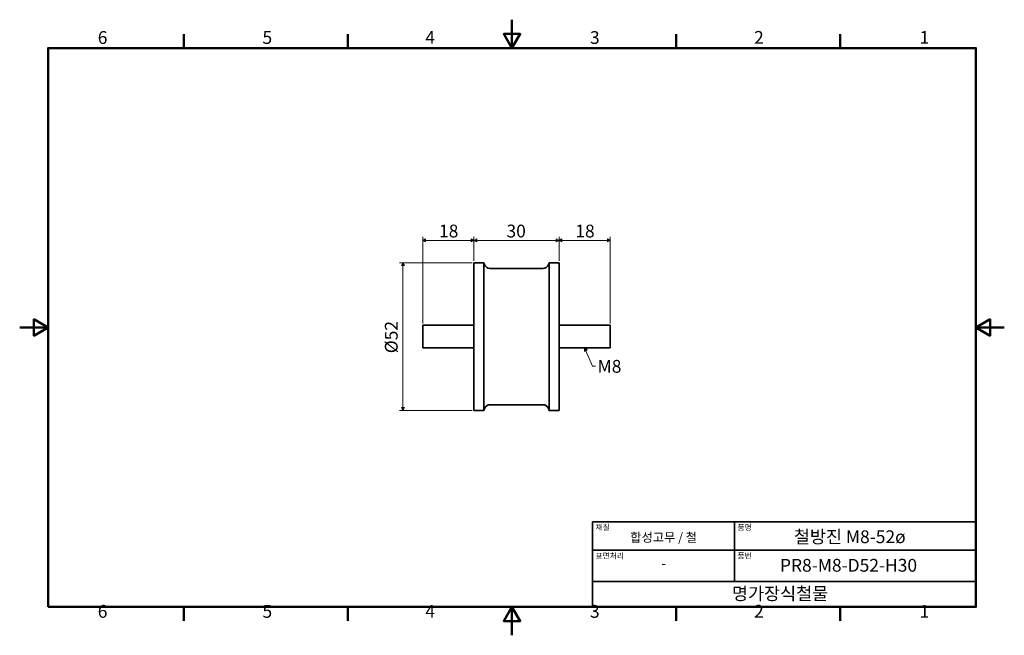
# Model space of a CAD drawing. Units: millimetres. Extents: x 0 to 347, y 0 to 217.
import ezdxf

# ---------------------------------------------------------------- set-up
doc = ezdxf.new("R2010")
doc.units = ezdxf.units.MM
doc.layers.get('0').update_dxf_attribs({"color": 3})
for name, color, linetype, lineweight in [('MGJS 치수(ISO)', 7, 'Continuous', 18), ('경계(ISO)', 7, 'Continuous', 50), ('기호(ISO)', 7, 'Continuous', 18), ('외형선(ISO)', 7, 'Continuous', 35), ('제목(ISO)', 7, 'Continuous', 35)]:
    doc.layers.add(name, color=color, linetype=linetype, lineweight=lineweight)
doc.styles.add('MGJS 텍스트', font='NanumGothic.ttf')
doc.styles.add('주 문자 (ISO)', font='NanumGothic.ttf')
doc.dimstyles.new('MGJS', dxfattribs={"dimtxt": 4.5, "dimasz": 1, "dimexe": 1.25, "dimexo": 0.625, "dimtad": 1, "dimtoh": 1, "dimdec": 1, "dimrnd": 1e-08, "dimdsep": 46, "dimtxsty": 'MGJS 텍스트', "dimblk": 'Filled-1', "dimcen": 0.09, "dimclrd": 250, "dimclre": 250, "dimclrt": 256, "dimadec": 0, "dimazin": 1, "dimtfac": 0.7, "dimtdec": 1, "dimtmove": 0, "dimatfit": 3, "dimfxl": 1, "dimtolj": 1, "dimlwd": -1, "dimlwe": -1, "dimarcsym": 0})
doc.dimstyles.new('기본값 - 방법 1b (ISO)$7', dxfattribs={"dimtxt": 4.5, "dimasz": 1, "dimexe": 3.175, "dimexo": 0, "dimgap": 0.762, "dimtad": 1, "dimtoh": 1, "dimrnd": 1e-08, "dimtxsty": '주 문자 (ISO)', "dimcen": 0.09, "dimdle": 10, "dimclrd": 7, "dimclre": 256, "dimclrt": 256, "dimazin": 2, "dimtfac": 0.777778, "dimtmove": 0, "dimatfit": 3, "dimldrblk": 'Filled-1', "dimfxl": 1, "dimtolj": 1, "dimlwd": -1, "dimlwe": -1, "dimarcsym": 0})

# ---------------------------------------------------------------- blocks, each defined once
blk = doc.blocks.new('경계 Default Border')
at = {"layer": '경계(ISO)'}
for p, q in [((57.8, 206.76), (57.8, 211.66)), ((115.6, 206.76), (115.6, 211.66)), ((231.2, 206.76), (231.2, 211.66)), ((289, 206.76), (289, 211.66)), ((57.8, 10), (57.8, 5.1)), ((115.6, 10), (115.6, 5.1)), ((231.2, 10), (231.2, 5.1)), ((289, 10), (289, 5.1))]:
    blk.add_line(p, q, dxfattribs=at)
at = {"layer": '경계(ISO)', "flags": 128}
for points in [[(173.4, 216.76), (173.4, 206.76), (170.51, 211.76), (176.29, 211.76), (173.4, 206.76)], [(10, 10), (10, 206.76), (336.8, 206.76), (336.8, 10), (10, 10)], [(0, 108.38), (10, 108.38), (5, 111.27), (5, 105.49), (10, 108.38)], [(346.8, 108.38), (336.8, 108.38), (341.8, 111.27), (341.8, 105.49), (336.8, 108.38)], [(173.4, 0), (173.4, 10), (170.51, 5), (176.29, 5), (173.4, 10)]]:
    blk.add_lwpolyline(points, dxfattribs=at)
at = {"layer": '경계(ISO)', "char_height": 4.5, "attachment_point": 7, "style": 'MGJS 텍스트'}
for s, insert in [('6', (27.5, 206.83)), ('5', (85.51, 206.83)), ('4', (142.88, 206.87)), ('3', (200.86, 206.83)), ('2', (258.66, 206.87)), ('1', (316.97, 206.87)), ('6', (27.5, 4.77)), ('5', (85.51, 4.77)), ('4', (142.88, 4.81)), ('3', (200.86, 4.77)), ('2', (258.66, 4.81)), ('1', (316.97, 4.81))]:
    blk.add_mtext(s, dxfattribs=dict(at, insert=insert))
blk = doc.blocks.new('제목 블록 ISO')
at = {"layer": '제목(ISO)'}
for p, q in [((71, 133), (71, 112)), ((71, 133), (206, 133)), ((121, 133), (121, 112)), ((206, 133), (206, 112)), ((71, 123), (206, 123)), ((71, 112), (206, 112)), ((71, 112), (71, 103)), ((206, 112), (206, 103)), ((206, 103), (71, 103))]:
    blk.add_line(p, q, dxfattribs=at)
at = {"layer": '제목(ISO)', "style": '주 문자 (ISO)'}
for s, insert, char_height, attachment_point in [('\\f나눔고딕|b0|i0;\\H2.0000;재질', (72, 132), 2, 1), ('\\f나눔고딕|b0|i0;\\H2.0000;품명', (122, 132), 2, 1), ('\\f나눔고딕|b0|i0;\\H3.1700;합성고무 / 철', (96, 127.5), 3.17, 5), ('\\f나눔고딕|b0|i0;\\H2.0000;표면처리', (72, 122), 2, 1), ('\\f나눔고딕|b0|i0;\\H2.0000;품번', (122, 122), 2, 1), ('\\f나눔고딕|b0|i0;\\H3.1700;-', (96, 118.28), 3.17, 5)]:
    blk.add_mtext(s, dxfattribs=dict(at, insert=insert, char_height=char_height, attachment_point=attachment_point))
for tag, p in [('제목_001', (141.88, 125.45)), ('부품_번호_001', (136.98, 115.4)), ('회사_001', (120.08, 105.45))]:
    blk.add_attdef(tag, p, '', height=4.5, dxfattribs=at)
blk = doc.blocks.new('Filled-1')
at = {"color": 0}
for p, q in [((0, 0), (-1, 0.5)), ((-1, 0.5), (-1, -0.5)), ((-1, 0), (0, 0)), ((-1, -0.5), (0, 0))]:
    blk.add_line(p, q, dxfattribs=at)
at = {"color": 0, "flags": 128}
blk.add_lwpolyline([(-1, -0.5), (0, 0), (-1, 0.5), (-1, -0.5)], dxfattribs=at)
at = {"color": 0}
blk.add_solid([(-1, -0.5), (0, 0), (-1, 0.5), (-1, -0.5)], dxfattribs=at)
blk = doc.blocks.new('*D7')
at = {"layer": 'Defpoints', "color": 0}
for p in [(189.98, 139.06), (159.98, 131.2), (189.98, 131.2)]:
    blk.add_point(p, dxfattribs=at)
at = {"layer": 'MGJS 치수(ISO)', "color": 250}
for p, q in [((159.98, 131.82), (159.98, 140.31)), ((160.98, 139.06), (188.98, 139.06)), ((189.98, 131.82), (189.98, 140.31))]:
    blk.add_line(p, q, dxfattribs=at)
at = {"layer": 'MGJS 치수(ISO)', "color": 250, "rotation": 180}
blk.add_blockref('Filled-1', (159.98, 139.06), dxfattribs=at)
at = {"layer": 'MGJS 치수(ISO)', "color": 250}
blk.add_blockref('Filled-1', (189.98, 139.06), dxfattribs=at)
at = {"layer": 'MGJS 치수(ISO)', "insert": (171.46, 144.59), "char_height": 4.5, "attachment_point": 1, "style": 'MGJS 텍스트'}
blk.add_mtext('\\A1;30', dxfattribs=at)
blk = doc.blocks.new('*D8')
at = {"layer": 'Defpoints', "color": 0}
for p in [(207.98, 139.06), (189.98, 131.2), (207.98, 109.2)]:
    blk.add_point(p, dxfattribs=at)
at = {"layer": 'MGJS 치수(ISO)', "color": 250}
for p, q in [((189.98, 131.82), (189.98, 140.31)), ((190.98, 139.06), (206.98, 139.06)), ((207.98, 109.82), (207.98, 140.31))]:
    blk.add_line(p, q, dxfattribs=at)
at = {"layer": 'MGJS 치수(ISO)', "color": 250, "rotation": 180}
blk.add_blockref('Filled-1', (189.98, 139.06), dxfattribs=at)
at = {"layer": 'MGJS 치수(ISO)', "color": 250}
blk.add_blockref('Filled-1', (207.98, 139.06), dxfattribs=at)
at = {"layer": 'MGJS 치수(ISO)', "insert": (195.7, 144.59), "char_height": 4.5, "attachment_point": 1, "style": 'MGJS 텍스트'}
blk.add_mtext('\\A1;18', dxfattribs=at)
blk = doc.blocks.new('*D9')
at = {"layer": 'Defpoints', "color": 0}
for p in [(141.98, 139.06), (159.98, 131.2), (141.98, 109.2)]:
    blk.add_point(p, dxfattribs=at)
at = {"layer": 'MGJS 치수(ISO)', "color": 250}
for p, q in [((141.98, 109.82), (141.98, 140.31)), ((158.98, 139.06), (142.98, 139.06)), ((159.98, 131.82), (159.98, 140.31))]:
    blk.add_line(p, q, dxfattribs=at)
at = {"layer": 'MGJS 치수(ISO)', "color": 250, "rotation": 180}
blk.add_blockref('Filled-1', (141.98, 139.06), dxfattribs=at)
at = {"layer": 'MGJS 치수(ISO)', "color": 250}
blk.add_blockref('Filled-1', (159.98, 139.06), dxfattribs=at)
at = {"layer": 'MGJS 치수(ISO)', "insert": (147.7, 144.59), "char_height": 4.5, "attachment_point": 1, "style": 'MGJS 텍스트'}
blk.add_mtext('\\A1;18', dxfattribs=at)
blk = doc.blocks.new('*D10')
at = {"layer": 'Defpoints', "color": 0}
for p in [(135, 131.2), (159.98, 131.2), (159.98, 79.2)]:
    blk.add_point(p, dxfattribs=at)
at = {"layer": 'MGJS 치수(ISO)', "color": 250}
for p, q in [((159.36, 131.2), (133.75, 131.2)), ((135, 80.2), (135, 130.2)), ((159.36, 79.2), (133.75, 79.2))]:
    blk.add_line(p, q, dxfattribs=at)
for p, rotation in [((135, 131.2), 90), ((135, 79.2), 270)]:
    blk.add_blockref('Filled-1', p, dxfattribs=dict(at, rotation=rotation))
at = {"layer": 'MGJS 치수(ISO)', "insert": (128.63, 99.31), "char_height": 4.5, "attachment_point": 1, "rotation": 90, "style": 'MGJS 텍스트'}
blk.add_mtext('\\A1;Ø52', dxfattribs=at)

msp = doc.modelspace()

# ---------------------------------------------------------------- linework, layer by layer
at = {"layer": '외형선(ISO)'}
for p, q in [((159.98, 79.2), (159.98, 131.2)), ((159.98, 131.2), (163.48, 131.2)), ((163.48, 79.2), (163.48, 131.2)), ((163.74, 130.5), (163.48, 131.2)), ((165.62, 129.2), (184.35, 129.2)), ((186.22, 130.5), (186.48, 131.2)), ((186.48, 79.2), (186.48, 131.2)), ((186.48, 131.2), (189.98, 131.2)), ((189.98, 79.2), (189.98, 131.2)), ((141.98, 101.2), (141.98, 109.2)), ((141.98, 109.2), (159.98, 109.2)), ((189.98, 109.2), (207.98, 109.2)), ((207.98, 101.2), (207.98, 109.2)), ((141.98, 101.2), (159.98, 101.2)), ((189.98, 101.2), (207.98, 101.2)), ((163.74, 79.9), (163.48, 79.2)), ((165.62, 81.2), (184.35, 81.2)), ((186.22, 79.9), (186.48, 79.2)), ((159.98, 79.2), (163.48, 79.2)), ((186.48, 79.2), (189.98, 79.2))]:
    msp.add_line(p, q, dxfattribs=at)
for centre, start, end in [((165.62, 131.2), 200.556, 270), ((184.35, 131.2), 270, 339.444), ((165.62, 79.2), 90, 159.444), ((184.35, 79.2), 20.556, 90)]:
    msp.add_arc(centre, 2, start, end, dxfattribs=at)

# ---------------------------------------------------------------- block references
msp.add_blockref('경계 Default Border', (0, 0))
msp.add_blockref('제목 블록 ISO', (130.8, -93)).add_auto_attribs({'제목_001': '철방진 M8-52ø', '부품_번호_001': 'PR8-M8-D52-H30', '회사_001': '명가장식철물'})

# ---------------------------------------------------------------- texts
at = {"layer": '기호(ISO)', "insert": (203.55, 96.96), "char_height": 4.5, "width": 9.548, "attachment_point": 1, "style": '주 문자 (ISO)'}
msp.add_mtext('{M8}', dxfattribs=at)

# ---------------------------------------------------------------- dimensions: what is measured, and where the dimension line sits
at = {"layer": 'MGJS 치수(ISO)', "color": 250}
for base, p1, p2, picture, middle in [((141.98, 139.06), (159.98, 131.2), (141.98, 109.2), '*D9', (150.98, 139.06)), ((189.98, 139.06), (159.98, 131.2), (189.98, 131.2), '*D7', (174.98, 139.06)), ((207.98, 139.06), (189.98, 131.2), (207.98, 109.2), '*D8', (198.98, 139.06))]:
    dim = msp.add_linear_dim(base=base, p1=p1, p2=p2, angle=180, dimstyle='MGJS', override={"dimtoh": 0, "dimdec": 1, "dimtp": 0, "dimtm": 0, "dimtdec": 1, "dimtofl": 0, "dimatfit": 1}, dxfattribs=at)
    dim.commit()
    dim.dimension.update_dxf_attribs({"geometry": picture, "text_midpoint": middle, "dimtype": 160})
dim = msp.add_linear_dim(base=(135, 131.2), p1=(159.98, 79.2), p2=(159.98, 131.2), angle=90, text='Ø<>', dimstyle='MGJS', override={"dimtoh": 0, "dimdec": 1, "dimtp": 0, "dimtm": 0, "dimtdec": 1, "dimtofl": 0, "dimatfit": 1}, dxfattribs=at)
dim.commit()
dim.dimension.update_dxf_attribs({"geometry": '*D10', "text_midpoint": (135, 105.2), "dimtype": 160})

# ---------------------------------------------------------------- leaders
at = {"layer": '기호(ISO)', "color": 7, "annotation_type": 0, "has_hookline": 1, "hookline_direction": 0, "text_width": 9.18}
msp.add_leader([(198.98, 101.2), (201.79, 94.71), (202.79, 94.71)], dimstyle='기본값 - 방법 1b (ISO)$7', override={"dimtad": 0}, dxfattribs=at)

doc.saveas('drawing.dxf')
